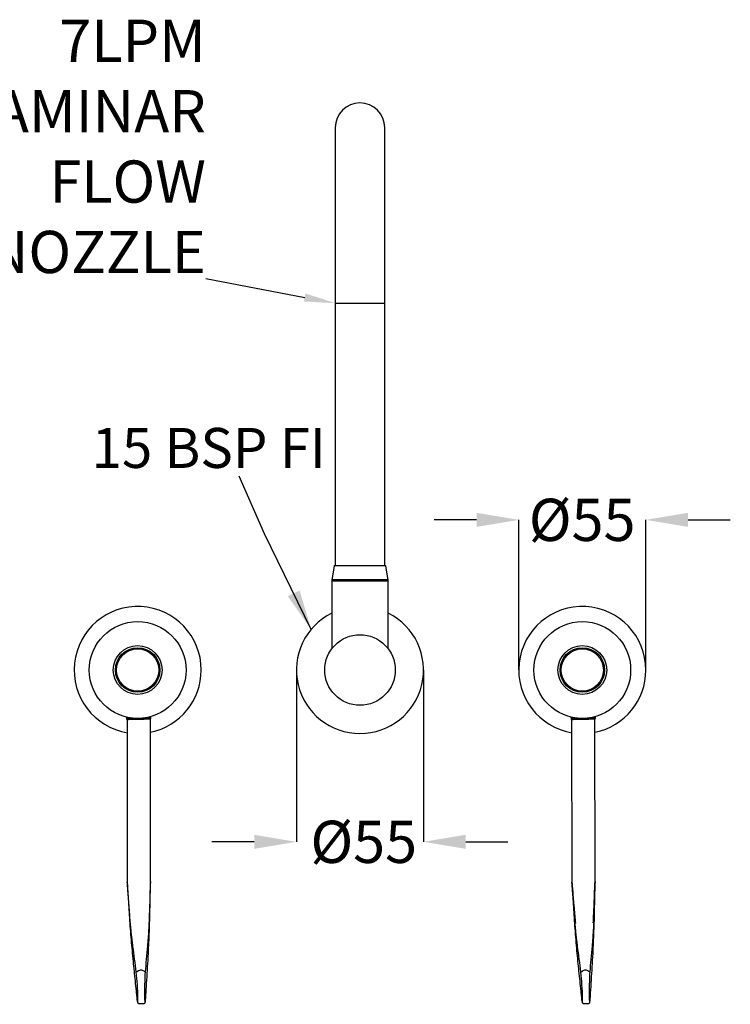
# Model space of a CAD drawing. Units: millimetres. Extents: x 36432 to 37087, y 883 to 1474.
# Drawn here: x 36767 to 37087, y 1031 to 1474 of the extents above; entities that cross this region are included whole.
import ezdxf

# ---------------------------------------------------------------- set-up
doc = ezdxf.new("R2010")
doc.units = ezdxf.units.MM
doc.layers.get('DEFPOINTS').update_dxf_attribs({"linetype": 'CONTINUOUS'})
doc.layers.add('AM_0', color=7, linetype='CONTINUOUS', lineweight=25)
doc.styles.add('SLDTEXTSTYLE0', font='ARIsoP1.shx', dxfattribs={"width": 0.7})
doc.styles.get("Standard").update_dxf_attribs({"font": 'ISOCP.SHX'})
doc.dimstyles.new('SLDDIMSTYLE1', dxfattribs={"dimtxt": 0.18, "dimasz": 5.373511, "dimexe": 0, "dimexo": 0.0625, "dimgap": 0, "dimtad": 0, "dimtih": 1, "dimtoh": 1, "dimdec": 0, "dimrnd": 1e-09, "dimzin": 0, "dimdsep": 46, "dimtxsty": 'Standard', "dimsah": 1, "dimcen": 0.09, "dimadec": 0, "dimazin": 0, "dimtfac": 5.373511, "dimtdec": 0, "dimtofl": 0, "dimtmove": 0, "dimatfit": 3, "dimfxl": 0, "dimfrac": 2, "dimtolj": 1, "dimtzin": 0, "dimarcsym": 0})
doc.dimstyles.new('SLDDIMSTYLE2', dxfattribs={"dimtxt": 8.060267, "dimasz": 6.35, "dimexe": 0, "dimexo": 0.0625, "dimgap": 2.015067, "dimtad": 0, "dimtih": 1, "dimtoh": 1, "dimdec": 1, "dimrnd": 1e-09, "dimzin": 4, "dimdsep": 46, "dimtxsty": 'SLDTEXTSTYLE0', "dimsah": 1, "dimcen": 0.09, "dimadec": 0, "dimazin": 1, "dimtfac": 1, "dimtdec": 1, "dimtmove": 0, "dimatfit": 0, "dimfxl": 0, "dimfrac": 2, "dimtolj": 1, "dimtzin": 12, "dimarcsym": 0})

# ---------------------------------------------------------------- blocks, each defined once
blk = doc.blocks.new('*D556')
at = {"layer": 'AM_0', "color": 0, "lineweight": -2}
for p, q in [((36891.83, 1181.35), (36891.83, 1104.11)), ((36948.98, 1181.35), (36948.98, 1104.11)), ((36872.83, 1104.11), (36853.83, 1104.11)), ((36967.98, 1104.11), (36986.98, 1104.11))]:
    blk.add_line(p, q, dxfattribs=at)
at = {"layer": 'AM_0', "color": 0}
for points in [[(36872.83, 1100.95), (36872.83, 1107.28), (36891.83, 1104.11)], [(36967.98, 1107.28), (36967.98, 1100.95), (36948.98, 1104.11)]]:
    blk.add_solid(points, dxfattribs=at)
at = {"layer": 'DEFPOINTS', "color": 0}
for p in [(36891.83, 1181.41), (36948.98, 1181.41), (36948.98, 1104.11)]:
    blk.add_point(p, dxfattribs=at)
at = {"layer": 'AM_0', "color": 0, "lineweight": 25, "insert": (36922.1, 1113.61), "char_height": 19, "attachment_point": 2}
blk.add_mtext('\\A1;{Ø55}', dxfattribs=at)
blk = doc.blocks.new('*D557')
at = {"layer": 'AM_0', "color": 0, "lineweight": -2}
for p, q in [((36972.83, 1248.96), (36953.83, 1248.96)), ((36991.83, 1181.47), (36991.83, 1248.96)), ((37048.98, 1181.47), (37048.98, 1248.96)), ((37067.98, 1248.96), (37086.98, 1248.96))]:
    blk.add_line(p, q, dxfattribs=at)
at = {"layer": 'AM_0', "color": 0}
for points in [[(36972.83, 1245.79), (36972.83, 1252.13), (36991.83, 1248.96)], [(37067.98, 1252.13), (37067.98, 1245.79), (37048.98, 1248.96)]]:
    blk.add_solid(points, dxfattribs=at)
at = {"layer": 'DEFPOINTS', "color": 0}
for p in [(37048.98, 1248.96), (36991.83, 1181.41), (37048.98, 1181.41)]:
    blk.add_point(p, dxfattribs=at)
at = {"layer": 'AM_0', "color": 0, "lineweight": 25, "insert": (37020.33, 1258.46), "char_height": 19, "attachment_point": 2}
blk.add_mtext('\\A1;{Ø55}', dxfattribs=at)

msp = doc.modelspace()

# ---------------------------------------------------------------- linework, layer by layer
at = {"layer": 'AM_0', "lineweight": 25}
for p, q in [((36909.29, 1425.41), (36909.29, 1350.41)), ((36931.52, 1350.41), (36931.52, 1425.41)), ((36851.09, 1357.52), (36895.54, 1349.03)), ((36909.29, 1350.41), (36909.29, 1347.41)), ((36909.29, 1347.41), (36909.29, 1346.41)), ((36931.52, 1347.41), (36931.52, 1350.41)), ((36931.52, 1346.41), (36931.52, 1347.41)), ((36909.29, 1346.41), (36909.29, 1228.41)), ((36909.29, 1346.41), (36931.52, 1346.41)), ((36931.52, 1228.41), (36931.52, 1346.41)), ((36908.76, 1228.2), (36907.71, 1221.91)), ((36909.01, 1228.41), (36931.81, 1228.41)), ((36933.11, 1221.91), (36932.06, 1228.2)), ((36907.71, 1221.91), (36907.71, 1221.41)), ((36933.11, 1221.91), (36907.71, 1221.91)), ((36907.71, 1221.41), (36907.71, 1190.93)), ((36933.11, 1221.41), (36907.71, 1221.41)), ((36933.11, 1221.41), (36933.11, 1221.91)), ((36933.11, 1190.93), (36933.11, 1221.41)), ((36815.32, 1160.26), (36815.34, 1159.52)), ((36815.34, 1159.52), (36815.62, 1159.05)), ((36815.62, 1159.05), (36815.72, 1086)), ((36815.85, 1159.06), (36815.65, 1159.05)), ((36816.23, 1159.07), (36815.85, 1159.06)), ((36816.84, 1159.08), (36816.23, 1159.07)), ((36817.53, 1159.09), (36816.84, 1159.08)), ((36818.35, 1159.11), (36817.53, 1159.09)), ((36819.31, 1159.13), (36818.35, 1159.11)), ((36820.87, 1159.16), (36819.31, 1159.13)), ((36822.43, 1159.2), (36820.87, 1159.16)), ((36823.39, 1159.22), (36822.43, 1159.2)), ((36824.21, 1159.23), (36823.39, 1159.22)), ((36824.9, 1159.25), (36824.21, 1159.23)), ((36825.51, 1159.26), (36824.9, 1159.25)), ((36825.89, 1159.27), (36825.51, 1159.26)), ((36826.1, 1159.27), (36825.89, 1159.27)), ((36826.12, 1159.27), (36826.38, 1159.75)), ((36826.16, 1086.21), (36826.12, 1159.27)), ((36826.38, 1159.75), (36826.37, 1160.49)), ((37015.32, 1160.26), (37015.34, 1159.52)), ((37015.34, 1159.52), (37015.62, 1159.05)), ((37015.62, 1159.05), (37015.74, 1085.49)), ((37015.85, 1159.06), (37015.65, 1159.05)), ((37016.23, 1159.07), (37015.85, 1159.06)), ((37016.84, 1159.08), (37016.23, 1159.07)), ((37017.53, 1159.09), (37016.84, 1159.08)), ((37018.35, 1159.11), (37017.53, 1159.09)), ((37019.31, 1159.13), (37018.35, 1159.11)), ((37020.87, 1159.16), (37019.31, 1159.13)), ((37022.43, 1159.2), (37020.87, 1159.16)), ((37023.39, 1159.22), (37022.43, 1159.2)), ((37024.21, 1159.23), (37023.39, 1159.22)), ((37024.9, 1159.25), (37024.21, 1159.23)), ((37025.51, 1159.26), (37024.9, 1159.25)), ((37025.89, 1159.27), (37025.51, 1159.26)), ((37026.1, 1159.27), (37025.89, 1159.27)), ((37026.12, 1159.27), (37026.38, 1159.75)), ((37026.16, 1086.23), (37026.12, 1159.27)), ((37026.38, 1159.75), (37026.37, 1160.49)), ((36820.92, 1031.38), (36823.24, 1031.43)), ((37020.92, 1031.38), (37023.24, 1031.43))]:
    msp.add_line(p, q, dxfattribs=at)
at = {"layer": 'AM_0', "lineweight": 25, "flags": 128}
for points in [[(36826.38, 1159.75), (36826.34, 1159.75), (36826, 1159.75), (36825.33, 1159.73), (36824.38, 1159.71), (36823.21, 1159.69), (36821.9, 1159.66), (36820.51, 1159.63), (36819.15, 1159.6), (36817.9, 1159.58), (36816.83, 1159.56), (36816.02, 1159.54), (36815.51, 1159.53), (36815.34, 1159.52)], [(37026.38, 1159.75), (37026.34, 1159.75), (37026, 1159.75), (37025.33, 1159.73), (37024.38, 1159.71), (37023.21, 1159.69), (37021.9, 1159.66), (37020.51, 1159.63), (37019.15, 1159.6), (37017.9, 1159.58), (37016.83, 1159.56), (37016.02, 1159.54), (37015.51, 1159.53), (37015.34, 1159.52)]]:
    msp.add_lwpolyline(points, dxfattribs=at)
at = {"layer": 'AM_0', "lineweight": 25}
for centre, radius in [((36820.41, 1181.41), 21.75), ((37020.41, 1181.41), 21.75), ((36920.41, 1181.41), 15.88), ((36820.41, 1181.41), 11), ((37020.41, 1181.41), 11), ((36820.41, 1181.41), 10), ((36820.41, 1181.41), 9.55), ((36820.41, 1181.41), 9.5), ((37020.41, 1181.41), 10), ((37020.41, 1181.41), 9.55), ((37020.41, 1181.41), 9.5)]:
    msp.add_circle(centre, radius, dxfattribs=at)
for centre, radius, start, end in [((36920.41, 1425.41), 11.12, 0, 180), ((36909.01, 1228.16), 0.25, 90, 170.5234), ((36931.81, 1228.16), 0.25, 9.4766, 90), ((36820.41, 1181.41), 28.58, 0, 260.8032), ((37020.41, 1181.41), 28.58, 0, 260.8032), ((36920.41, 1181.41), 28.57, 116.3878, 63.6122), ((36820.41, 1181.41), 28.58, 281.6159, 0), ((37020.41, 1181.41), 28.58, 281.6159, 0)]:
    msp.add_arc(centre, radius, start, end, dxfattribs=at)
for centre, major_axis, start_param, end_param in [((36819.83, 1040.34), (-0.58, 8.49), 2.495583, 5.352154), ((36823.95, 1040.43), (0.22, 8.51), 0.931031, 3.108184), ((37019.83, 1040.34), (-0.58, 8.49), 2.495583, 5.352154), ((37023.95, 1040.43), (0.22, 8.51), 0.931031, 3.108184)]:
    msp.add_ellipse(centre, major_axis=major_axis, ratio=0.046862, start_param=start_param, end_param=end_param, dxfattribs=at)
for points, knots in [([(36819.81, 1045.43), (36819.3, 1049.35), (36818.72, 1053.79), (36818.08, 1058.6), (36817.87, 1060.23), (36817.66, 1062.17), (36817.42, 1064.53), (36817.16, 1067.36), (36816.88, 1070.76), (36816.61, 1074.5), (36816.33, 1078.27), (36816.1, 1081.42), (36815.93, 1083.63), (36815.83, 1084.83), (36815.78, 1085.48), (36815.75, 1085.8), (36815.73, 1085.93), (36815.73, 1085.98), (36815.72, 1086), (36815.72, 1085.99), (36815.72, 1085.94), (36815.72, 1085.75), (36815.77, 1084.79), (36815.92, 1082.24), (36816.16, 1078.26), (36816.45, 1073.48), (36816.77, 1068.61), (36817.14, 1063.62), (36817.54, 1058.62), (36817.98, 1053.76), (36818.43, 1049.24), (36819.04, 1043.37), (36819.58, 1038.1), (36819.97, 1034.36), (36820.05, 1033.54)], [0, 0, 0, 0, 0.1755591, 0.1988989, 0.2222, 0.2462916, 0.2703861, 0.3004457, 0.3313606, 0.366433, 0.4015522, 0.4342139, 0.4522879, 0.4622677, 0.4677556, 0.4707673, 0.4719792, 0.4727314, 0.4733501, 0.4739708, 0.4747529, 0.4761411, 0.4807635, 0.5026488, 0.5460789, 0.5895772, 0.6330668, 0.677628, 0.7247855, 0.773242, 0.8228617, 0.8725728, 0.9722281, 1, 1, 1, 1]), ([(36824.01, 1033.63), (36824.06, 1034.45), (36824.23, 1037.22), (36824.53, 1041.91), (36824.89, 1047.77), (36825.21, 1053.35), (36825.47, 1058.77), (36825.67, 1063.75), (36825.83, 1068.78), (36825.95, 1073.83), (36826.05, 1078.98), (36826.13, 1082.97), (36826.16, 1085.32), (36826.17, 1085.97), (36826.16, 1086.15), (36826.16, 1086.21), (36826.16, 1086.22), (36826.15, 1086.2), (36826.15, 1086.15), (36826.14, 1086.01), (36826.12, 1085.69), (36826.09, 1085.04), (36826.05, 1083.84), (36825.97, 1081.62), (36825.87, 1078.47), (36825.75, 1074.68), (36825.63, 1070.96), (36825.5, 1067.55), (36825.34, 1064.46), (36825.17, 1061.71), (36824.99, 1059.34), (36824.52, 1054), (36824.11, 1049.4), (36823.76, 1045.51)], [0, 0, 0, 0, 0.0277758, 0.094205, 0.1606188, 0.2268635, 0.274697, 0.3224788, 0.3664614, 0.4105027, 0.4586037, 0.5066395, 0.5193557, 0.5239788, 0.5253672, 0.5261494, 0.5267702, 0.527389, 0.5281412, 0.5293534, 0.5323654, 0.5378541, 0.5478353, 0.5659118, 0.5985779, 0.6337171, 0.6687929, 0.6992844, 0.729774, 0.7611005, 0.7927589, 0.8244167, 1, 1, 1, 1]), ([(37015.74, 1085.49), (37015.73, 1085.62), (37015.72, 1085.8), (37015.72, 1085.96), (37015.72, 1086.01), (37015.72, 1086.02), (37015.73, 1086), (37015.73, 1085.95), (37015.75, 1085.82), (37015.78, 1085.5), (37015.84, 1084.85), (37015.94, 1083.65), (37016.12, 1081.44), (37016.38, 1078.31), (37016.68, 1074.54), (37016.98, 1070.9), (37017.19, 1068.54), (37017.3, 1067.55), (37017.3, 1067.53)], [0, 0, 0, 0, 0.021535, 0.029696, 0.034425, 0.038246, 0.042044, 0.046571, 0.053687, 0.070949, 0.101958, 0.157979, 0.259112, 0.44158, 0.636722, 0.831861, 0.996809, 1, 1, 1, 1]), ([(37019.81, 1045.43), (37019.3, 1049.35), (37018.72, 1053.79), (37018.08, 1058.6), (37017.87, 1060.23), (37017.66, 1062.17), (37017.42, 1064.53), (37017.16, 1067.36), (37016.88, 1070.76), (37016.61, 1074.5), (37016.33, 1078.27), (37016.1, 1081.42), (37015.93, 1083.63), (37015.83, 1084.83), (37015.78, 1085.48), (37015.75, 1085.8), (37015.73, 1085.93), (37015.73, 1085.98), (37015.72, 1086), (37015.72, 1085.99), (37015.72, 1085.94), (37015.72, 1085.75), (37015.77, 1084.79), (37015.92, 1082.24), (37016.16, 1078.26), (37016.45, 1073.48), (37016.77, 1068.61), (37017.14, 1063.62), (37017.54, 1058.62), (37017.98, 1053.76), (37018.43, 1049.24), (37019.04, 1043.37), (37019.58, 1038.1), (37019.97, 1034.36), (37020.05, 1033.54)], [0, 0, 0, 0, 0.175559, 0.198899, 0.2222, 0.246292, 0.270386, 0.300446, 0.331361, 0.366433, 0.401552, 0.434214, 0.452288, 0.462268, 0.467756, 0.470767, 0.471979, 0.472731, 0.47335, 0.473971, 0.474753, 0.476141, 0.480764, 0.502649, 0.546079, 0.589577, 0.633067, 0.677628, 0.724786, 0.773242, 0.822862, 0.872573, 0.972228, 1, 1, 1, 1]), ([(37024.01, 1033.63), (37024.06, 1034.45), (37024.23, 1037.22), (37024.53, 1041.91), (37024.89, 1047.77), (37025.21, 1053.35), (37025.47, 1058.77), (37025.67, 1063.75), (37025.83, 1068.78), (37025.95, 1073.83), (37026.05, 1078.98), (37026.13, 1082.97), (37026.16, 1085.32), (37026.17, 1085.97), (37026.16, 1086.15), (37026.16, 1086.21), (37026.16, 1086.22), (37026.15, 1086.2), (37026.15, 1086.15), (37026.14, 1086.01), (37026.12, 1085.69), (37026.09, 1085.04), (37026.05, 1083.84), (37025.97, 1081.62), (37025.87, 1078.47), (37025.75, 1074.68), (37025.63, 1070.96), (37025.5, 1067.55), (37025.34, 1064.46), (37025.17, 1061.71), (37024.99, 1059.34), (37024.52, 1054), (37024.11, 1049.4), (37023.76, 1045.51)], [0, 0, 0, 0, 0.027776, 0.094205, 0.160619, 0.226863, 0.274697, 0.322479, 0.366461, 0.410503, 0.458604, 0.506639, 0.519356, 0.523979, 0.525367, 0.526149, 0.52677, 0.527389, 0.528141, 0.529353, 0.532365, 0.537854, 0.547835, 0.565912, 0.598578, 0.633717, 0.668793, 0.699284, 0.729774, 0.761101, 0.792759, 0.824417, 1, 1, 1, 1]), ([(37025.35, 1067.67), (37025.41, 1068.73), (37025.53, 1071.01), (37025.68, 1074.74), (37025.82, 1078.5), (37025.95, 1081.65), (37026.03, 1083.86), (37026.09, 1085.07), (37026.12, 1085.71), (37026.14, 1086.03), (37026.15, 1086.17), (37026.15, 1086.22), (37026.16, 1086.24), (37026.16, 1086.23), (37026.16, 1086.18), (37026.17, 1086.01), (37026.17, 1085.83), (37026.16, 1085.7)], [0, 0, 0, 0, 0.169309, 0.364047, 0.559041, 0.741252, 0.842244, 0.898185, 0.929151, 0.946389, 0.953495, 0.958016, 0.961808, 0.965624, 0.970346, 0.978496, 1, 1, 1, 1]), ([(36820.2, 1045.81), (36820.15, 1045.79), (36820.04, 1045.76), (36819.91, 1045.67), (36819.83, 1045.56), (36819.81, 1045.48), (36819.81, 1045.43), (36819.81, 1045.43)], [0, 0, 0, 0, 0.2426, 0.485144, 0.729027, 0.987562, 1, 1, 1, 1]), ([(36820.2, 1045.81), (36820.22, 1045.81), (36820.25, 1045.82), (36820.28, 1045.84), (36820.29, 1045.84)], [0, 0, 0, 0, 0.566606, 1, 1, 1, 1]), ([(36823.26, 1045.91), (36823.05, 1046.02), (36822.67, 1046.23), (36822.14, 1046.38), (36821.65, 1046.41), (36821.01, 1046.28), (36820.57, 1046.01), (36820.29, 1045.84)], [0, 0, 0, 0, 0.2399459, 0.4182892, 0.50053, 0.6836314, 1, 1, 1, 1]), ([(36823.26, 1045.91), (36823.28, 1045.9), (36823.31, 1045.88), (36823.34, 1045.87), (36823.35, 1045.87)], [0, 0, 0, 0, 0.570123, 1, 1, 1, 1]), ([(36823.35, 1045.87), (36823.41, 1045.86), (36823.51, 1045.83), (36823.65, 1045.75), (36823.74, 1045.64), (36823.76, 1045.56), (36823.76, 1045.51), (36823.76, 1045.51)], [0, 0, 0, 0, 0.242592, 0.485142, 0.729025, 0.987559, 1, 1, 1, 1]), ([(37020.2, 1045.81), (37020.15, 1045.79), (37020.04, 1045.76), (37019.91, 1045.67), (37019.83, 1045.56), (37019.81, 1045.48), (37019.81, 1045.43), (37019.81, 1045.43)], [0, 0, 0, 0, 0.242593, 0.485138, 0.729025, 0.987562, 1, 1, 1, 1]), ([(37020.2, 1045.81), (37020.22, 1045.81), (37020.25, 1045.82), (37020.28, 1045.84), (37020.29, 1045.84)], [0, 0, 0, 0, 0.566637, 1, 1, 1, 1]), ([(37023.26, 1045.91), (37023.05, 1046.02), (37022.67, 1046.23), (37022.14, 1046.38), (37021.65, 1046.41), (37021.01, 1046.28), (37020.57, 1046.01), (37020.29, 1045.84)], [0, 0, 0, 0, 0.239946, 0.418291, 0.500532, 0.683631, 1, 1, 1, 1]), ([(37023.26, 1045.91), (37023.28, 1045.9), (37023.31, 1045.88), (37023.34, 1045.87), (37023.35, 1045.87)], [0, 0, 0, 0, 0.570165, 1, 1, 1, 1]), ([(37023.35, 1045.87), (37023.41, 1045.86), (37023.51, 1045.83), (37023.65, 1045.75), (37023.74, 1045.64), (37023.76, 1045.56), (37023.76, 1045.51), (37023.76, 1045.51)], [0, 0, 0, 0, 0.242601, 0.485141, 0.729029, 0.987559, 1, 1, 1, 1]), ([(36820.05, 1033.52), (36820.07, 1033.4), (36820.13, 1032.96), (36820.22, 1032.37), (36820.32, 1031.94), (36820.39, 1031.73), (36820.51, 1031.55), (36820.69, 1031.4), (36820.84, 1031.4), (36820.89, 1031.4)], [0, 0, 0, 0, 0.10476, 0.386941, 0.673449, 0.829354, 0.903133, 0.965319, 1, 1, 1, 1]), ([(36823.23, 1031.45), (36823.28, 1031.44), (36823.39, 1031.44), (36823.55, 1031.53), (36823.66, 1031.65), (36823.74, 1031.79), (36823.8, 1031.97), (36823.87, 1032.31), (36823.95, 1032.9), (36824, 1033.48), (36824.02, 1033.75)], [0, 0, 0, 0, 0.0260845, 0.0730221, 0.1183432, 0.1765706, 0.289536, 0.5120007, 0.7716185, 1, 1, 1, 1]), ([(37020.05, 1033.52), (37020.07, 1033.4), (37020.13, 1032.96), (37020.22, 1032.37), (37020.32, 1031.94), (37020.39, 1031.73), (37020.51, 1031.55), (37020.69, 1031.4), (37020.84, 1031.4), (37020.89, 1031.4)], [0, 0, 0, 0, 0.10476, 0.386942, 0.67345, 0.829355, 0.903134, 0.96532, 1, 1, 1, 1]), ([(37023.23, 1031.45), (37023.28, 1031.44), (37023.39, 1031.44), (37023.55, 1031.53), (37023.66, 1031.65), (37023.74, 1031.79), (37023.8, 1031.97), (37023.87, 1032.31), (37023.95, 1032.9), (37024, 1033.48), (37024.02, 1033.75)], [0, 0, 0, 0, 0.026084, 0.073022, 0.118343, 0.17657, 0.289536, 0.512001, 0.771618, 1, 1, 1, 1])]:
    msp.add_open_spline(points, degree=3, knots=knots, dxfattribs=at)
msp.add_trace([(36895.2, 1347.22), (36895.89, 1350.84), (36909.29, 1346.41)], dxfattribs=at)

# ---------------------------------------------------------------- texts
for s, insert, char_height, attachment_point in [('7LPM\\PLAMINAR\\PFLOW\\PNOZZLE', (36851.09, 1414.52), 19, 6), ('15 BSP FI', (36799.72, 1290.32), 18, 1)]:
    msp.add_mtext(s, dxfattribs=dict(at, insert=insert, char_height=char_height, attachment_point=attachment_point))

# ---------------------------------------------------------------- dimensions: what is measured, and where the dimension line sits
for base, p1, p2, picture, middle in [((37048.98, 1248.96), (36991.83, 1181.41), (37048.98, 1181.41), '*D557', (37020.33, 1248.96)), ((36948.98, 1104.11), (36891.83, 1181.41), (36948.98, 1181.41), '*D556', (36922.1, 1104.11))]:
    dim = msp.add_linear_dim(base=base, p1=p1, p2=p2, text='{Ø55}', dimstyle='SLDDIMSTYLE1', override={"dimtxt": 19, "dimasz": 19, "dimrnd": 0, "dimtxsty": 'Standard', "dimtol": 0, "dimlim": 0, "dimtp": 0, "dimtm": 0, "dimtfac": 3.302, "dimtdec": 0, "dimtolj": 1, "dimtzin": 0}, dxfattribs=at)
    dim.commit()
    dim.dimension.update_dxf_attribs({"geometry": picture, "text_midpoint": middle, "dimtype": 160})

# ---------------------------------------------------------------- leaders
msp.add_leader([(36898.47, 1199.71), (36877.49, 1242.71), (36866.03, 1268.62)], dimstyle='SLDDIMSTYLE2', override={"dimasz": 18}, dxfattribs=at)

doc.saveas('drawing.dxf')
